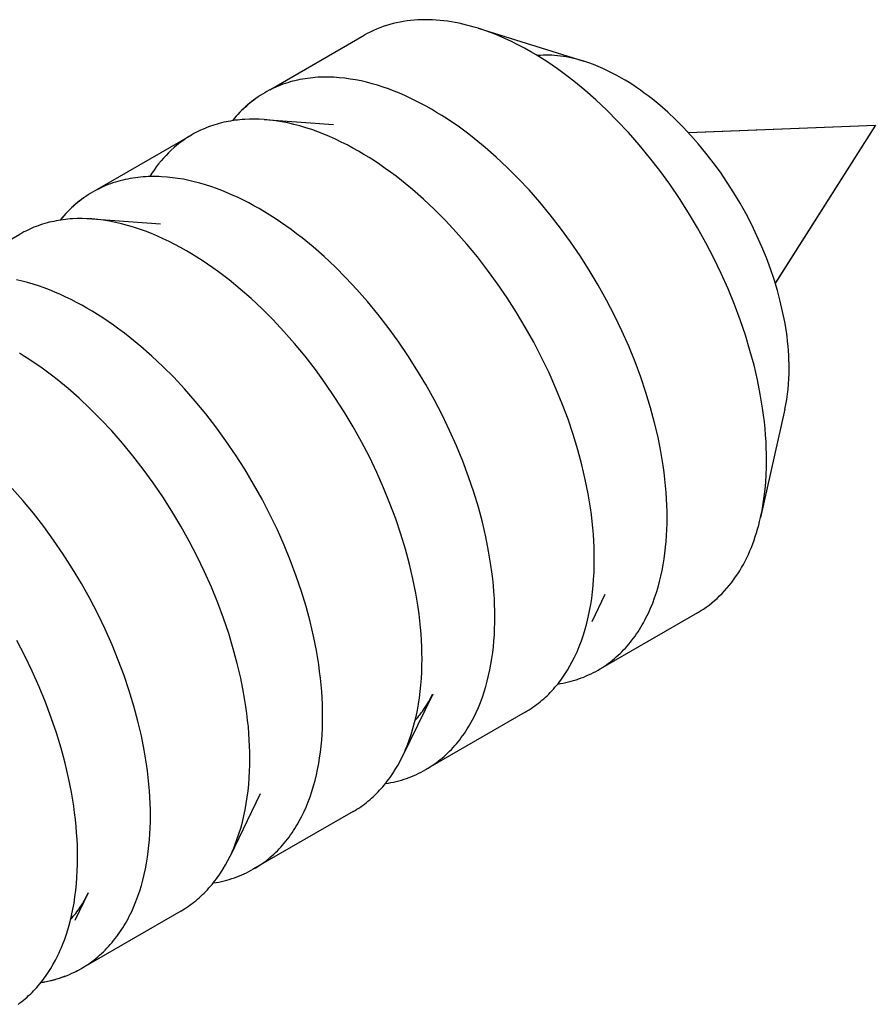
# Model space of a CAD drawing. Units: millimetres. Extents: x 1595 to 2529, y 1964 to 2383.
# Drawn here: x 2249 to 2262, y 2108 to 2123 of the extents above; entities that cross this region are included whole.
import ezdxf

# ---------------------------------------------------------------- set-up
doc = ezdxf.new("R2010")
doc.units = ezdxf.units.MM
doc.header["$LTSCALE"] = 100
doc.layers.add('GIP_Visible', color=7, linetype='Continuous')

# ---------------------------------------------------------------- blocks, each defined once
blk = doc.blocks.new('VECO-Isotherm-GP-D10-240-M8+ZB_Iso_1')
at = {"layer": 'GIP_Visible'}
for points in [[(213.045, 158.582), (212.987, 158.599), (212.929, 158.616), (212.871, 158.631), (212.813, 158.645), (212.755, 158.657), (212.697, 158.669), (212.639, 158.679), (212.582, 158.688), (212.524, 158.695), (212.467, 158.701), (212.41, 158.706), (212.353, 158.709), (212.297, 158.711), (212.24, 158.712), (212.185, 158.711), (212.129, 158.709), (212.074, 158.705), (212.019, 158.7), (211.965, 158.694), (211.911, 158.686), (211.858, 158.676), (211.805, 158.665), (211.753, 158.653), (211.701, 158.639), (211.65, 158.623), (211.6, 158.606), (211.55, 158.588), (211.501, 158.568), (211.453, 158.547), (211.406, 158.524), (211.359, 158.5), (211.313, 158.475)], [(213.045, 158.582), (212.987, 158.599), (212.929, 158.616), (212.871, 158.631), (212.813, 158.645), (212.755, 158.657), (212.697, 158.669), (212.639, 158.679), (212.582, 158.688), (212.524, 158.695), (212.467, 158.701), (212.41, 158.706), (212.353, 158.709), (212.297, 158.711), (212.24, 158.712), (212.185, 158.711), (212.129, 158.709), (212.074, 158.705), (212.019, 158.7), (211.965, 158.694), (211.911, 158.686), (211.858, 158.676), (211.805, 158.665), (211.753, 158.653), (211.701, 158.639), (211.65, 158.623), (211.6, 158.606), (211.55, 158.588), (211.501, 158.568), (211.453, 158.547), (211.406, 158.524), (211.359, 158.5), (211.313, 158.475)], [(209.878, 157.646), (211.313, 158.475)], [(209.878, 157.646), (211.313, 158.475)], [(213.848, 158.223), (213.75, 158.278), (213.652, 158.331), (213.552, 158.38), (213.452, 158.427), (213.351, 158.47), (213.249, 158.511), (213.147, 158.548), (213.045, 158.582)], [(213.045, 158.582), (214.656, 158.079)], [(213.045, 158.582), (214.656, 158.079)], [(213.848, 158.223), (213.75, 158.278), (213.652, 158.331), (213.552, 158.38), (213.452, 158.427), (213.351, 158.47), (213.249, 158.511), (213.147, 158.548), (213.045, 158.582)], [(217.433, 152.014), (217.432, 152.106), (217.429, 152.201), (217.425, 152.297), (217.419, 152.394), (217.41, 152.494), (217.4, 152.595), (217.388, 152.698), (217.373, 152.802), (217.338, 153.015), (217.295, 153.233), (217.242, 153.456), (217.181, 153.683), (217.111, 153.914), (217.033, 154.147), (216.945, 154.381), (216.849, 154.617), (216.744, 154.852), (216.631, 155.086), (216.511, 155.318), (216.383, 155.547), (216.248, 155.773), (216.108, 155.993), (215.961, 156.208), (215.81, 156.416), (215.654, 156.617), (215.495, 156.81), (215.332, 156.995), (215.168, 157.171), (215.001, 157.337), (214.834, 157.494), (214.667, 157.641), (214.5, 157.778), (214.417, 157.842), (214.334, 157.904), (214.252, 157.964), (214.17, 158.021), (214.089, 158.075), (214.008, 158.127), (213.928, 158.176), (213.848, 158.223)], [(217.433, 152.014), (217.432, 152.106), (217.429, 152.201), (217.425, 152.297), (217.419, 152.394), (217.41, 152.494), (217.4, 152.595), (217.388, 152.698), (217.373, 152.802), (217.338, 153.015), (217.295, 153.233), (217.242, 153.456), (217.181, 153.683), (217.111, 153.914), (217.033, 154.147), (216.945, 154.381), (216.849, 154.617), (216.744, 154.852), (216.631, 155.086), (216.511, 155.318), (216.383, 155.547), (216.248, 155.773), (216.108, 155.993), (215.961, 156.208), (215.81, 156.416), (215.654, 156.617), (215.495, 156.81), (215.332, 156.995), (215.168, 157.171), (215.001, 157.337), (214.834, 157.494), (214.667, 157.641), (214.5, 157.778), (214.417, 157.842), (214.334, 157.904), (214.252, 157.964), (214.17, 158.021), (214.089, 158.075), (214.008, 158.127), (213.928, 158.176), (213.848, 158.223)], [(214.656, 158.079), (214.611, 158.093), (214.566, 158.105), (214.521, 158.117), (214.476, 158.127), (214.431, 158.137), (214.387, 158.145), (214.342, 158.152), (214.298, 158.158), (214.253, 158.163), (214.209, 158.167), (214.165, 158.17), (214.121, 158.172), (214.078, 158.172), (214.035, 158.171), (213.992, 158.169), (213.949, 158.166)], [(215.227, 157.824), (215.157, 157.863), (215.087, 157.901), (215.016, 157.936), (214.945, 157.969), (214.873, 158), (214.801, 158.029), (214.728, 158.055), (214.656, 158.079)], [(215.227, 157.824), (215.157, 157.863), (215.087, 157.901), (215.016, 157.936), (214.945, 157.969), (214.873, 158), (214.801, 158.029), (214.728, 158.055), (214.656, 158.079)], [(212.336, 157.35), (212.256, 157.395), (212.176, 157.439), (212.095, 157.48), (212.014, 157.52), (211.932, 157.557), (211.849, 157.593), (211.767, 157.627), (211.684, 157.658), (211.6, 157.687), (211.517, 157.714), (211.433, 157.738), (211.349, 157.76), (211.266, 157.78), (211.182, 157.796), (211.099, 157.81), (211.016, 157.822), (210.934, 157.83), (210.852, 157.836), (210.811, 157.838), (210.77, 157.839), (210.73, 157.839), (210.689, 157.839), (210.649, 157.837), (210.609, 157.836), (210.569, 157.833), (210.53, 157.829), (210.491, 157.825), (210.451, 157.82), (210.413, 157.815), (210.374, 157.808), (210.336, 157.801), (210.298, 157.793), (210.26, 157.784), (210.223, 157.775), (210.186, 157.765), (210.149, 157.754), (210.112, 157.742), (210.076, 157.729), (210.04, 157.716), (210.005, 157.702), (209.97, 157.687), (209.935, 157.671), (209.901, 157.655), (209.867, 157.638), (209.834, 157.62), (209.801, 157.602)], [(212.336, 157.35), (212.256, 157.395), (212.176, 157.439), (212.095, 157.48), (212.014, 157.52), (211.932, 157.557), (211.849, 157.593), (211.767, 157.627), (211.684, 157.658), (211.6, 157.687), (211.517, 157.714), (211.433, 157.738), (211.349, 157.76), (211.266, 157.78), (211.182, 157.796), (211.099, 157.81), (211.016, 157.822), (210.934, 157.83), (210.852, 157.836), (210.811, 157.838), (210.77, 157.839), (210.73, 157.839), (210.689, 157.839), (210.649, 157.837), (210.609, 157.836), (210.569, 157.833), (210.53, 157.829), (210.491, 157.825), (210.451, 157.82), (210.413, 157.815), (210.374, 157.808), (210.336, 157.801), (210.298, 157.793), (210.26, 157.784), (210.223, 157.775), (210.186, 157.765), (210.149, 157.754), (210.112, 157.742), (210.076, 157.729), (210.04, 157.716), (210.005, 157.702), (209.97, 157.687), (209.935, 157.671), (209.901, 157.655), (209.867, 157.638), (209.834, 157.62), (209.801, 157.602)], [(217.777, 153.408), (217.776, 153.473), (217.774, 153.54), (217.771, 153.609), (217.767, 153.678), (217.761, 153.749), (217.753, 153.821), (217.745, 153.894), (217.734, 153.968), (217.709, 154.119), (217.678, 154.275), (217.641, 154.433), (217.598, 154.595), (217.548, 154.759), (217.492, 154.925), (217.43, 155.091), (217.361, 155.259), (217.287, 155.426), (217.207, 155.593), (217.121, 155.758), (217.03, 155.921), (216.934, 156.081), (216.834, 156.238), (216.73, 156.391), (216.622, 156.539), (216.511, 156.682), (216.398, 156.819), (216.283, 156.951), (216.165, 157.076), (216.047, 157.194), (215.929, 157.306), (215.81, 157.41), (215.691, 157.507), (215.632, 157.553), (215.573, 157.597), (215.514, 157.64), (215.456, 157.68), (215.398, 157.719), (215.341, 157.756), (215.283, 157.791), (215.227, 157.824)], [(217.777, 153.408), (217.776, 153.473), (217.774, 153.54), (217.771, 153.609), (217.767, 153.678), (217.761, 153.749), (217.753, 153.821), (217.745, 153.894), (217.734, 153.968), (217.709, 154.119), (217.678, 154.275), (217.641, 154.433), (217.598, 154.595), (217.548, 154.759), (217.492, 154.925), (217.43, 155.091), (217.361, 155.259), (217.287, 155.426), (217.207, 155.593), (217.121, 155.758), (217.03, 155.921), (216.934, 156.081), (216.834, 156.238), (216.73, 156.391), (216.622, 156.539), (216.511, 156.682), (216.398, 156.819), (216.283, 156.951), (216.165, 157.076), (216.047, 157.194), (215.929, 157.306), (215.81, 157.41), (215.691, 157.507), (215.632, 157.553), (215.573, 157.597), (215.514, 157.64), (215.456, 157.68), (215.398, 157.719), (215.341, 157.756), (215.283, 157.791), (215.227, 157.824)], [(209.801, 157.602), (209.766, 157.581), (209.732, 157.559), (209.698, 157.537), (209.665, 157.514), (209.632, 157.49), (209.6, 157.465), (209.568, 157.44), (209.537, 157.413), (209.506, 157.386), (209.476, 157.358), (209.447, 157.33), (209.418, 157.3), (209.39, 157.27), (209.362, 157.239), (209.335, 157.208), (209.308, 157.176)], [(209.801, 157.602), (209.767, 157.581), (209.733, 157.56), (209.699, 157.538), (209.666, 157.515), (209.634, 157.492), (209.602, 157.467), (209.571, 157.442), (209.54, 157.416), (209.51, 157.389), (209.48, 157.362), (209.451, 157.334), (209.422, 157.305), (209.394, 157.275), (209.367, 157.245), (209.34, 157.214), (209.314, 157.182)], [(215.921, 151.141), (215.92, 151.233), (215.917, 151.328), (215.913, 151.424), (215.906, 151.521), (215.898, 151.621), (215.888, 151.722), (215.875, 151.825), (215.861, 151.929), (215.826, 152.142), (215.783, 152.36), (215.73, 152.583), (215.669, 152.81), (215.599, 153.041), (215.52, 153.274), (215.433, 153.508), (215.337, 153.744), (215.232, 153.979), (215.119, 154.213), (214.999, 154.445), (214.871, 154.674), (214.736, 154.9), (214.596, 155.12), (214.449, 155.335), (214.298, 155.543), (214.142, 155.744), (213.982, 155.937), (213.82, 156.122), (213.655, 156.298), (213.489, 156.464), (213.322, 156.621), (213.155, 156.768), (212.988, 156.905), (212.905, 156.969), (212.822, 157.031), (212.74, 157.091), (212.658, 157.148), (212.577, 157.202), (212.496, 157.254), (212.415, 157.303), (212.336, 157.35)], [(215.921, 151.141), (215.92, 151.233), (215.917, 151.328), (215.913, 151.424), (215.906, 151.521), (215.898, 151.621), (215.888, 151.722), (215.875, 151.825), (215.861, 151.929), (215.826, 152.142), (215.783, 152.36), (215.73, 152.583), (215.669, 152.81), (215.599, 153.041), (215.52, 153.274), (215.433, 153.508), (215.337, 153.744), (215.232, 153.979), (215.119, 154.213), (214.999, 154.445), (214.871, 154.674), (214.736, 154.9), (214.596, 155.12), (214.449, 155.335), (214.298, 155.543), (214.142, 155.744), (213.982, 155.937), (213.82, 156.122), (213.655, 156.298), (213.489, 156.464), (213.322, 156.621), (213.155, 156.768), (212.988, 156.905), (212.905, 156.969), (212.822, 157.031), (212.74, 157.091), (212.658, 157.148), (212.577, 157.202), (212.496, 157.254), (212.415, 157.303), (212.336, 157.35)], [(209.79, 157.193), (209.715, 157.198), (209.641, 157.199), (209.568, 157.199), (209.495, 157.196), (209.459, 157.193), (209.423, 157.19), (209.387, 157.186), (209.351, 157.182), (209.316, 157.177), (209.281, 157.171), (209.246, 157.165), (209.211, 157.158), (209.177, 157.151), (209.142, 157.142), (209.108, 157.134), (209.075, 157.124), (209.041, 157.114), (209.008, 157.103), (208.975, 157.092), (208.943, 157.08), (208.91, 157.067), (208.878, 157.054), (208.847, 157.04), (208.815, 157.026), (208.784, 157.011), (208.753, 156.995), (208.723, 156.979), (208.693, 156.962)], [(209.79, 157.193), (209.715, 157.198), (209.641, 157.199), (209.568, 157.199), (209.495, 157.196), (209.459, 157.193), (209.423, 157.19), (209.387, 157.186), (209.351, 157.182), (209.316, 157.177), (209.281, 157.171), (209.246, 157.165), (209.211, 157.158), (209.177, 157.151), (209.142, 157.142), (209.108, 157.134), (209.075, 157.124), (209.041, 157.114), (209.008, 157.103), (208.975, 157.092), (208.943, 157.08), (208.91, 157.067), (208.878, 157.054), (208.847, 157.04), (208.815, 157.026), (208.784, 157.011), (208.753, 156.995), (208.723, 156.979), (208.693, 156.962)], [(211.228, 156.711), (211.141, 156.76), (211.054, 156.807), (210.965, 156.851), (210.876, 156.894), (210.787, 156.934), (210.697, 156.972), (210.606, 157.007), (210.516, 157.04), (210.425, 157.069), (210.334, 157.096), (210.242, 157.12), (210.151, 157.141), (210.06, 157.159), (209.97, 157.174), (209.924, 157.18), (209.879, 157.185), (209.834, 157.19), (209.79, 157.193)], [(209.79, 157.193), (210.848, 157.118)], [(211.228, 156.711), (211.141, 156.76), (211.054, 156.807), (210.965, 156.851), (210.876, 156.894), (210.787, 156.934), (210.697, 156.972), (210.606, 157.007), (210.516, 157.04), (210.425, 157.069), (210.334, 157.096), (210.242, 157.12), (210.151, 157.141), (210.06, 157.159), (209.97, 157.174), (209.924, 157.18), (209.879, 157.185), (209.834, 157.19), (209.79, 157.193)], [(216.243, 156.994), (219.088, 157.109)], [(216.249, 156.994), (219.088, 157.109)], [(219.088, 157.109), (217.566, 154.703)], [(219.088, 157.109), (217.569, 154.709)], [(207.258, 156.133), (208.693, 156.962)], [(208.693, 156.962), (208.645, 156.933), (208.598, 156.903), (208.552, 156.871), (208.507, 156.838), (208.464, 156.803), (208.421, 156.767), (208.379, 156.729), (208.338, 156.689), (208.299, 156.649), (208.26, 156.607), (208.223, 156.563), (208.186, 156.518), (208.151, 156.472), (208.117, 156.425), (208.085, 156.376), (208.053, 156.327)], [(214.813, 150.501), (214.812, 150.594), (214.809, 150.688), (214.805, 150.784), (214.799, 150.882), (214.79, 150.981), (214.78, 151.082), (214.768, 151.185), (214.753, 151.289), (214.718, 151.502), (214.675, 151.72), (214.622, 151.943), (214.561, 152.17), (214.491, 152.401), (214.413, 152.634), (214.325, 152.869), (214.229, 153.104), (214.124, 153.339), (214.011, 153.573), (213.891, 153.806), (213.763, 154.035), (213.628, 154.26), (213.488, 154.48), (213.341, 154.695), (213.19, 154.903), (213.034, 155.104), (212.875, 155.298), (212.712, 155.482), (212.548, 155.658), (212.381, 155.825), (212.214, 155.981), (212.047, 156.128), (211.88, 156.265), (211.797, 156.33), (211.714, 156.392), (211.632, 156.451), (211.55, 156.508), (211.469, 156.563), (211.388, 156.614), (211.308, 156.664), (211.228, 156.711)], [(214.813, 150.501), (214.812, 150.594), (214.809, 150.688), (214.805, 150.784), (214.799, 150.882), (214.79, 150.981), (214.78, 151.082), (214.768, 151.185), (214.753, 151.289), (214.718, 151.502), (214.675, 151.72), (214.622, 151.943), (214.561, 152.17), (214.491, 152.401), (214.413, 152.634), (214.325, 152.869), (214.229, 153.104), (214.124, 153.339), (214.011, 153.573), (213.891, 153.806), (213.763, 154.035), (213.628, 154.26), (213.488, 154.48), (213.341, 154.695), (213.19, 154.903), (213.034, 155.104), (212.875, 155.298), (212.712, 155.482), (212.548, 155.658), (212.381, 155.825), (212.214, 155.981), (212.047, 156.128), (211.88, 156.265), (211.797, 156.33), (211.714, 156.392), (211.632, 156.451), (211.55, 156.508), (211.469, 156.563), (211.388, 156.614), (211.308, 156.664), (211.228, 156.711)], [(209.716, 155.838), (209.636, 155.883), (209.556, 155.926), (209.475, 155.967), (209.394, 156.007), (209.312, 156.045), (209.229, 156.08), (209.147, 156.114), (209.064, 156.145), (208.98, 156.174), (208.897, 156.201), (208.813, 156.226), (208.729, 156.248), (208.646, 156.267), (208.562, 156.284), (208.479, 156.298), (208.396, 156.309), (208.314, 156.318), (208.232, 156.323), (208.191, 156.325), (208.15, 156.326), (208.11, 156.326), (208.069, 156.326), (208.029, 156.325), (207.989, 156.323), (207.949, 156.32), (207.91, 156.317), (207.871, 156.313), (207.832, 156.308), (207.793, 156.302), (207.754, 156.296), (207.716, 156.288), (207.678, 156.28), (207.64, 156.272), (207.603, 156.262), (207.566, 156.252), (207.529, 156.241), (207.492, 156.229), (207.456, 156.217), (207.421, 156.203), (207.385, 156.189), (207.35, 156.174), (207.315, 156.159), (207.281, 156.142), (207.247, 156.125), (207.214, 156.107), (207.181, 156.089)], [(209.716, 155.838), (209.636, 155.883), (209.556, 155.926), (209.475, 155.967), (209.394, 156.007), (209.312, 156.045), (209.229, 156.08), (209.147, 156.114), (209.064, 156.145), (208.98, 156.174), (208.897, 156.201), (208.813, 156.226), (208.729, 156.248), (208.646, 156.267), (208.562, 156.284), (208.479, 156.298), (208.396, 156.309), (208.314, 156.318), (208.232, 156.323), (208.191, 156.325), (208.15, 156.326), (208.11, 156.326), (208.069, 156.326), (208.029, 156.325), (207.989, 156.323), (207.949, 156.32), (207.91, 156.317), (207.871, 156.313), (207.832, 156.308), (207.793, 156.302), (207.754, 156.296), (207.716, 156.288), (207.678, 156.28), (207.64, 156.272), (207.603, 156.262), (207.566, 156.252), (207.529, 156.241), (207.492, 156.229), (207.456, 156.217), (207.421, 156.203), (207.385, 156.189), (207.35, 156.174), (207.315, 156.159), (207.281, 156.142), (207.247, 156.125), (207.214, 156.107), (207.181, 156.089)], [(207.181, 156.089), (207.146, 156.068), (207.112, 156.047), (207.078, 156.024), (207.045, 156.001), (207.012, 155.977), (206.98, 155.953), (206.948, 155.927), (206.917, 155.901), (206.886, 155.874), (206.856, 155.846), (206.827, 155.817), (206.798, 155.788), (206.77, 155.758), (206.742, 155.727), (206.715, 155.695), (206.688, 155.663)], [(207.181, 156.089), (207.147, 156.069), (207.113, 156.047), (207.079, 156.025), (207.047, 156.003), (207.014, 155.979), (206.982, 155.955), (206.951, 155.93), (206.92, 155.904), (206.89, 155.877), (206.86, 155.85), (206.831, 155.822), (206.803, 155.793), (206.775, 155.763), (206.747, 155.733), (206.72, 155.702), (206.694, 155.67)], [(213.301, 149.628), (213.3, 149.721), (213.297, 149.815), (213.293, 149.911), (213.286, 150.009), (213.278, 150.108), (213.268, 150.209), (213.255, 150.312), (213.241, 150.416), (213.206, 150.629), (213.163, 150.847), (213.11, 151.07), (213.049, 151.297), (212.979, 151.528), (212.9, 151.761), (212.813, 151.996), (212.717, 152.231), (212.612, 152.466), (212.499, 152.7), (212.379, 152.933), (212.251, 153.162), (212.116, 153.387), (211.976, 153.607), (211.829, 153.822), (211.678, 154.03), (211.522, 154.231), (211.363, 154.425), (211.2, 154.609), (211.036, 154.785), (210.869, 154.952), (210.702, 155.108), (210.535, 155.255), (210.368, 155.392), (210.285, 155.457), (210.202, 155.519), (210.12, 155.578), (210.038, 155.635), (209.957, 155.69), (209.876, 155.741), (209.795, 155.791), (209.716, 155.838)], [(213.301, 149.628), (213.3, 149.721), (213.297, 149.815), (213.293, 149.911), (213.286, 150.009), (213.278, 150.108), (213.268, 150.209), (213.255, 150.312), (213.241, 150.416), (213.206, 150.629), (213.163, 150.847), (213.11, 151.07), (213.049, 151.297), (212.979, 151.528), (212.9, 151.761), (212.813, 151.996), (212.717, 152.231), (212.612, 152.466), (212.499, 152.7), (212.379, 152.933), (212.251, 153.162), (212.116, 153.387), (211.976, 153.607), (211.829, 153.822), (211.678, 154.03), (211.522, 154.231), (211.363, 154.425), (211.2, 154.609), (211.036, 154.785), (210.869, 154.952), (210.702, 155.108), (210.535, 155.255), (210.368, 155.392), (210.285, 155.457), (210.202, 155.519), (210.12, 155.578), (210.038, 155.635), (209.957, 155.69), (209.876, 155.741), (209.795, 155.791), (209.716, 155.838)], [(207.17, 155.681), (207.096, 155.685), (207.022, 155.687), (206.948, 155.686), (206.875, 155.683), (206.839, 155.681), (206.803, 155.677), (206.767, 155.674), (206.732, 155.669), (206.696, 155.664), (206.661, 155.659), (206.626, 155.652), (206.591, 155.645), (206.557, 155.638), (206.523, 155.63), (206.489, 155.621), (206.455, 155.612), (206.422, 155.602), (206.388, 155.591), (206.355, 155.579), (206.323, 155.568), (206.29, 155.555), (206.258, 155.542), (206.227, 155.528), (206.195, 155.513), (206.164, 155.498), (206.134, 155.483), (206.103, 155.466), (206.073, 155.449)], [(207.17, 155.681), (207.096, 155.685), (207.022, 155.687), (206.948, 155.686), (206.875, 155.683), (206.839, 155.681), (206.803, 155.677), (206.767, 155.674), (206.732, 155.669), (206.696, 155.664), (206.661, 155.659), (206.626, 155.652), (206.591, 155.645), (206.557, 155.638), (206.523, 155.63), (206.489, 155.621), (206.455, 155.612), (206.422, 155.602), (206.388, 155.591), (206.355, 155.579), (206.323, 155.568), (206.29, 155.555), (206.258, 155.542), (206.227, 155.528), (206.195, 155.513), (206.164, 155.498), (206.134, 155.483), (206.103, 155.466), (206.073, 155.449)], [(208.608, 155.198), (208.521, 155.247), (208.434, 155.294), (208.346, 155.339), (208.257, 155.381), (208.167, 155.421), (208.077, 155.459), (207.987, 155.494), (207.896, 155.527), (207.805, 155.557), (207.714, 155.584), (207.623, 155.608), (207.532, 155.629), (207.441, 155.647), (207.35, 155.661), (207.305, 155.667), (207.26, 155.673), (207.215, 155.677), (207.17, 155.681)], [(207.17, 155.681), (208.217, 155.606)], [(208.608, 155.198), (208.521, 155.247), (208.434, 155.294), (208.346, 155.339), (208.257, 155.381), (208.167, 155.421), (208.077, 155.459), (207.987, 155.494), (207.896, 155.527), (207.805, 155.557), (207.714, 155.584), (207.623, 155.608), (207.532, 155.629), (207.441, 155.647), (207.35, 155.661), (207.305, 155.667), (207.26, 155.673), (207.215, 155.677), (207.17, 155.681)], [(204.638, 154.621), (206.073, 155.449)], [(212.193, 148.989), (212.192, 149.081), (212.19, 149.175), (212.185, 149.271), (212.179, 149.369), (212.17, 149.469), (212.16, 149.57), (212.148, 149.672), (212.133, 149.777), (212.098, 149.989), (212.055, 150.208), (212.003, 150.431), (211.942, 150.658), (211.872, 150.888), (211.793, 151.121), (211.705, 151.356), (211.609, 151.591), (211.504, 151.827), (211.391, 152.061), (211.271, 152.293), (211.143, 152.522), (211.009, 152.747), (210.868, 152.968), (210.721, 153.183), (210.57, 153.391), (210.414, 153.592), (210.255, 153.785), (210.092, 153.97), (209.928, 154.146), (209.762, 154.312), (209.595, 154.469), (209.427, 154.616), (209.261, 154.753), (209.177, 154.817), (209.095, 154.879), (209.012, 154.939), (208.93, 154.996), (208.849, 155.05), (208.768, 155.102), (208.688, 155.151), (208.608, 155.198)], [(212.193, 148.989), (212.192, 149.081), (212.19, 149.175), (212.185, 149.271), (212.179, 149.369), (212.17, 149.469), (212.16, 149.57), (212.148, 149.672), (212.133, 149.777), (212.098, 149.989), (212.055, 150.208), (212.003, 150.431), (211.942, 150.658), (211.872, 150.888), (211.793, 151.121), (211.705, 151.356), (211.609, 151.591), (211.504, 151.827), (211.391, 152.061), (211.271, 152.293), (211.143, 152.522), (211.009, 152.747), (210.868, 152.968), (210.721, 153.183), (210.57, 153.391), (210.414, 153.592), (210.255, 153.785), (210.092, 153.97), (209.928, 154.146), (209.762, 154.312), (209.595, 154.469), (209.427, 154.616), (209.261, 154.753), (209.177, 154.817), (209.095, 154.879), (209.012, 154.939), (208.93, 154.996), (208.849, 155.05), (208.768, 155.102), (208.688, 155.151), (208.608, 155.198)], [(207.096, 154.325), (207.016, 154.37), (206.936, 154.413), (206.855, 154.455), (206.774, 154.494), (206.692, 154.532), (206.609, 154.568), (206.527, 154.601), (206.444, 154.633), (206.36, 154.662), (206.277, 154.689), (206.193, 154.713), (206.109, 154.735), (206.026, 154.754)], [(207.096, 154.325), (207.016, 154.37), (206.936, 154.413), (206.855, 154.455), (206.774, 154.494), (206.692, 154.532), (206.609, 154.568), (206.527, 154.601), (206.444, 154.633), (206.36, 154.662), (206.277, 154.689), (206.193, 154.713), (206.109, 154.735), (206.026, 154.754)], [(210.681, 148.116), (210.68, 148.208), (210.677, 148.302), (210.673, 148.398), (210.666, 148.496), (210.658, 148.595), (210.648, 148.697), (210.635, 148.799), (210.621, 148.904), (210.586, 149.116), (210.543, 149.335), (210.49, 149.558), (210.429, 149.785), (210.359, 150.015), (210.28, 150.248), (210.193, 150.483), (210.097, 150.718), (209.992, 150.954), (209.879, 151.188), (209.759, 151.42), (209.631, 151.649), (209.496, 151.874), (209.356, 152.095), (209.209, 152.309), (209.058, 152.518), (208.902, 152.719), (208.743, 152.912), (208.58, 153.097), (208.416, 153.273), (208.249, 153.439), (208.082, 153.596), (207.915, 153.743), (207.748, 153.879), (207.665, 153.944), (207.582, 154.006), (207.5, 154.065), (207.418, 154.122), (207.337, 154.177), (207.256, 154.229), (207.175, 154.278), (207.096, 154.325)], [(210.681, 148.116), (210.68, 148.208), (210.677, 148.302), (210.673, 148.398), (210.666, 148.496), (210.658, 148.595), (210.648, 148.697), (210.635, 148.799), (210.621, 148.904), (210.586, 149.116), (210.543, 149.335), (210.49, 149.558), (210.429, 149.785), (210.359, 150.015), (210.28, 150.248), (210.193, 150.483), (210.097, 150.718), (209.992, 150.954), (209.879, 151.188), (209.759, 151.42), (209.631, 151.649), (209.496, 151.874), (209.356, 152.095), (209.209, 152.309), (209.058, 152.518), (208.902, 152.719), (208.743, 152.912), (208.58, 153.097), (208.416, 153.273), (208.249, 153.439), (208.082, 153.596), (207.915, 153.743), (207.748, 153.879), (207.665, 153.944), (207.582, 154.006), (207.5, 154.065), (207.418, 154.122), (207.337, 154.177), (207.256, 154.229), (207.175, 154.278), (207.096, 154.325)], [(209.573, 147.476), (209.572, 147.569), (209.57, 147.663), (209.565, 147.759), (209.559, 147.857), (209.551, 147.956), (209.54, 148.057), (209.528, 148.16), (209.514, 148.264), (209.479, 148.477), (209.435, 148.695), (209.383, 148.918), (209.322, 149.145), (209.252, 149.376), (209.173, 149.609), (209.085, 149.843), (208.989, 150.079), (208.884, 150.314), (208.772, 150.548), (208.651, 150.78), (208.523, 151.01), (208.389, 151.235), (208.248, 151.455), (208.102, 151.67), (207.95, 151.878), (207.794, 152.079), (207.635, 152.273), (207.473, 152.457), (207.308, 152.633), (207.142, 152.8), (206.975, 152.956), (206.808, 153.103), (206.641, 153.24), (206.558, 153.305), (206.475, 153.367), (206.392, 153.426), (206.31, 153.483), (206.229, 153.537), (206.148, 153.589), (206.068, 153.639)], [(209.573, 147.476), (209.572, 147.569), (209.57, 147.663), (209.565, 147.759), (209.559, 147.857), (209.551, 147.956), (209.54, 148.057), (209.528, 148.16), (209.514, 148.264), (209.479, 148.477), (209.435, 148.695), (209.383, 148.918), (209.322, 149.145), (209.252, 149.376), (209.173, 149.609), (209.085, 149.843), (208.989, 150.079), (208.884, 150.314), (208.772, 150.548), (208.651, 150.78), (208.523, 151.01), (208.389, 151.235), (208.248, 151.455), (208.102, 151.67), (207.95, 151.878), (207.794, 152.079), (207.635, 152.273), (207.473, 152.457), (207.308, 152.633), (207.142, 152.8), (206.975, 152.956), (206.808, 153.103), (206.641, 153.24), (206.558, 153.305), (206.475, 153.367), (206.392, 153.426), (206.31, 153.483), (206.229, 153.537), (206.148, 153.589), (206.068, 153.639)], [(217.712, 152.786), (217.728, 152.861), (217.741, 152.937), (217.752, 153.014), (217.761, 153.091), (217.768, 153.17), (217.773, 153.249), (217.776, 153.328), (217.777, 153.408)], [(217.712, 152.786), (217.728, 152.861), (217.741, 152.937), (217.752, 153.014), (217.761, 153.091), (217.768, 153.17), (217.773, 153.249), (217.776, 153.328), (217.777, 153.408)], [(208.061, 146.603), (208.06, 146.696), (208.058, 146.79), (208.053, 146.886), (208.047, 146.983), (208.038, 147.083), (208.028, 147.184), (208.016, 147.287), (208.001, 147.391), (207.966, 147.604), (207.923, 147.822), (207.871, 148.045), (207.809, 148.272), (207.74, 148.503), (207.661, 148.736), (207.573, 148.97), (207.477, 149.206), (207.372, 149.441), (207.259, 149.675), (207.139, 149.907), (207.011, 150.137), (206.877, 150.362), (206.736, 150.582), (206.589, 150.797), (206.438, 151.005), (206.282, 151.206), (206.123, 151.399), (205.96, 151.584)], [(208.061, 146.603), (208.06, 146.696), (208.058, 146.79), (208.053, 146.886), (208.047, 146.983), (208.038, 147.083), (208.028, 147.184), (208.016, 147.287), (208.001, 147.391), (207.966, 147.604), (207.923, 147.822), (207.871, 148.045), (207.809, 148.272), (207.74, 148.503), (207.661, 148.736), (207.573, 148.97), (207.477, 149.206), (207.372, 149.441), (207.259, 149.675), (207.139, 149.907), (207.011, 150.137), (206.877, 150.362), (206.736, 150.582), (206.589, 150.797), (206.438, 151.005), (206.282, 151.206), (206.123, 151.399), (205.96, 151.584)], [(217.712, 152.786), (217.342, 151.139)], [(217.712, 152.786), (217.342, 151.139)], [(206.954, 145.964), (206.953, 146.056), (206.95, 146.15), (206.945, 146.246), (206.939, 146.344), (206.931, 146.443), (206.92, 146.545), (206.908, 146.647), (206.894, 146.751), (206.859, 146.964), (206.815, 147.183), (206.763, 147.406), (206.702, 147.633), (206.632, 147.863), (206.553, 148.096), (206.465, 148.331), (206.369, 148.566), (206.265, 148.802), (206.152, 149.036), (206.031, 149.268)], [(206.954, 145.964), (206.953, 146.056), (206.95, 146.15), (206.945, 146.246), (206.939, 146.344), (206.931, 146.443), (206.92, 146.545), (206.908, 146.647), (206.894, 146.751), (206.859, 146.964), (206.815, 147.183), (206.763, 147.406), (206.702, 147.633), (206.632, 147.863), (206.553, 148.096), (206.465, 148.331), (206.369, 148.566), (206.265, 148.802), (206.152, 149.036), (206.031, 149.268)], [(217.342, 151.139), (217.364, 151.245), (217.383, 151.352), (217.398, 151.46), (217.411, 151.569), (217.421, 151.68), (217.428, 151.79), (217.432, 151.902), (217.433, 152.014)], [(217.342, 151.139), (217.364, 151.245), (217.383, 151.352), (217.398, 151.46), (217.411, 151.569), (217.421, 151.68), (217.428, 151.79), (217.432, 151.902), (217.433, 152.014)], [(214.871, 148.82), (214.903, 148.839), (214.936, 148.859), (214.967, 148.88), (214.999, 148.902), (215.029, 148.924), (215.06, 148.947), (215.09, 148.97), (215.119, 148.995), (215.148, 149.02), (215.176, 149.045), (215.204, 149.072), (215.232, 149.099), (215.259, 149.126), (215.285, 149.155), (215.311, 149.184), (215.337, 149.213), (215.361, 149.243), (215.386, 149.274), (215.41, 149.305), (215.433, 149.337), (215.455, 149.37), (215.478, 149.403), (215.499, 149.437), (215.52, 149.471), (215.541, 149.506), (215.561, 149.541), (215.58, 149.577), (215.599, 149.613), (215.635, 149.687), (215.669, 149.763), (215.701, 149.84), (215.73, 149.919), (215.757, 150), (215.783, 150.082), (215.805, 150.165), (215.826, 150.25), (215.845, 150.336), (215.861, 150.422), (215.875, 150.51), (215.888, 150.598), (215.898, 150.688), (215.906, 150.777), (215.913, 150.868), (215.917, 150.958), (215.92, 151.05), (215.921, 151.141)], [(214.871, 148.82), (214.903, 148.839), (214.936, 148.859), (214.967, 148.88), (214.999, 148.902), (215.029, 148.924), (215.06, 148.947), (215.09, 148.97), (215.119, 148.995), (215.148, 149.02), (215.176, 149.045), (215.204, 149.072), (215.232, 149.099), (215.259, 149.126), (215.285, 149.155), (215.311, 149.184), (215.337, 149.213), (215.361, 149.243), (215.386, 149.274), (215.41, 149.305), (215.433, 149.337), (215.455, 149.37), (215.478, 149.403), (215.499, 149.437), (215.52, 149.471), (215.541, 149.506), (215.561, 149.541), (215.58, 149.577), (215.599, 149.613), (215.635, 149.687), (215.669, 149.763), (215.701, 149.84), (215.73, 149.919), (215.757, 150), (215.783, 150.082), (215.805, 150.165), (215.826, 150.25), (215.845, 150.336), (215.861, 150.422), (215.875, 150.51), (215.888, 150.598), (215.898, 150.688), (215.906, 150.777), (215.913, 150.868), (215.917, 150.958), (215.92, 151.05), (215.921, 151.141)], [(216.383, 149.693), (216.428, 149.72), (216.472, 149.748), (216.516, 149.778), (216.558, 149.809), (216.6, 149.842), (216.641, 149.876), (216.68, 149.911), (216.719, 149.947), (216.757, 149.985), (216.794, 150.024), (216.83, 150.064), (216.865, 150.106), (216.899, 150.148), (216.931, 150.192), (216.963, 150.237), (216.994, 150.283), (217.024, 150.33), (217.052, 150.378), (217.08, 150.427), (217.107, 150.477), (217.132, 150.527), (217.156, 150.579), (217.18, 150.632), (217.202, 150.685), (217.223, 150.74), (217.243, 150.795), (217.262, 150.851), (217.28, 150.907), (217.297, 150.964), (217.313, 151.022), (217.328, 151.08), (217.342, 151.139)], [(216.383, 149.693), (216.428, 149.72), (216.472, 149.748), (216.516, 149.778), (216.558, 149.809), (216.6, 149.842), (216.641, 149.876), (216.68, 149.911), (216.719, 149.947), (216.757, 149.985), (216.794, 150.024), (216.83, 150.064), (216.865, 150.106), (216.899, 150.148), (216.931, 150.192), (216.963, 150.237), (216.994, 150.283), (217.024, 150.33), (217.052, 150.378), (217.08, 150.427), (217.107, 150.477), (217.132, 150.527), (217.156, 150.579), (217.18, 150.632), (217.202, 150.685), (217.223, 150.74), (217.243, 150.795), (217.262, 150.851), (217.28, 150.907), (217.297, 150.964), (217.313, 151.022), (217.328, 151.08), (217.342, 151.139)], [(214.512, 149.014), (214.531, 149.055), (214.55, 149.096), (214.568, 149.138), (214.585, 149.18), (214.618, 149.266), (214.648, 149.354), (214.675, 149.443), (214.7, 149.534), (214.722, 149.626), (214.742, 149.72), (214.759, 149.815), (214.773, 149.911), (214.786, 150.008), (214.796, 150.105), (214.803, 150.204), (214.809, 150.302), (214.812, 150.402), (214.813, 150.501)], [(214.512, 149.014), (214.531, 149.055), (214.55, 149.096), (214.568, 149.138), (214.585, 149.18), (214.618, 149.266), (214.648, 149.354), (214.675, 149.443), (214.7, 149.534), (214.722, 149.626), (214.742, 149.72), (214.759, 149.815), (214.773, 149.911), (214.786, 150.008), (214.796, 150.105), (214.803, 150.204), (214.809, 150.302), (214.812, 150.402), (214.813, 150.501)], [(214.975, 149.969), (214.774, 149.553)], [(212.251, 147.307), (212.284, 147.327), (212.316, 147.347), (212.347, 147.368), (212.379, 147.389), (212.41, 147.411), (212.44, 147.434), (212.47, 147.458), (212.499, 147.482), (212.528, 147.507), (212.557, 147.533), (212.584, 147.559), (212.612, 147.586), (212.639, 147.614), (212.665, 147.642), (212.691, 147.671), (212.717, 147.7), (212.741, 147.731), (212.766, 147.761), (212.79, 147.793), (212.813, 147.825), (212.836, 147.857), (212.858, 147.89), (212.879, 147.924), (212.9, 147.958), (212.921, 147.993), (212.941, 148.028), (212.96, 148.064), (212.979, 148.1), (213.015, 148.174), (213.049, 148.25), (213.081, 148.327), (213.11, 148.406), (213.138, 148.487), (213.163, 148.569), (213.185, 148.653), (213.206, 148.737), (213.225, 148.823), (213.241, 148.91), (213.255, 148.997), (213.268, 149.086), (213.278, 149.175), (213.286, 149.265), (213.293, 149.355), (213.297, 149.446), (213.3, 149.537), (213.301, 149.628)], [(212.251, 147.307), (212.284, 147.327), (212.316, 147.347), (212.347, 147.368), (212.379, 147.389), (212.41, 147.411), (212.44, 147.434), (212.47, 147.458), (212.499, 147.482), (212.528, 147.507), (212.557, 147.533), (212.584, 147.559), (212.612, 147.586), (212.639, 147.614), (212.665, 147.642), (212.691, 147.671), (212.717, 147.7), (212.741, 147.731), (212.766, 147.761), (212.79, 147.793), (212.813, 147.825), (212.836, 147.857), (212.858, 147.89), (212.879, 147.924), (212.9, 147.958), (212.921, 147.993), (212.941, 148.028), (212.96, 148.064), (212.979, 148.1), (213.015, 148.174), (213.049, 148.25), (213.081, 148.327), (213.11, 148.406), (213.138, 148.487), (213.163, 148.569), (213.185, 148.653), (213.206, 148.737), (213.225, 148.823), (213.241, 148.91), (213.255, 148.997), (213.268, 149.086), (213.278, 149.175), (213.286, 149.265), (213.293, 149.355), (213.297, 149.446), (213.3, 149.537), (213.301, 149.628)], [(216.383, 149.693), (214.871, 148.82)], [(216.383, 149.693), (214.871, 148.82)], [(213.763, 148.18), (213.793, 148.198), (213.822, 148.216), (213.851, 148.235), (213.88, 148.254), (213.908, 148.274), (213.936, 148.295), (213.963, 148.316), (213.99, 148.337), (214.017, 148.36), (214.043, 148.383), (214.069, 148.406), (214.094, 148.43), (214.119, 148.454), (214.144, 148.479), (214.168, 148.505), (214.192, 148.531), (214.215, 148.558), (214.238, 148.585), (214.261, 148.613), (214.283, 148.641), (214.304, 148.669), (214.325, 148.698), (214.346, 148.728), (214.366, 148.758), (214.405, 148.82), (214.443, 148.883), (214.478, 148.948), (214.512, 149.014)], [(213.763, 148.18), (213.793, 148.198), (213.822, 148.216), (213.851, 148.235), (213.88, 148.254), (213.908, 148.274), (213.936, 148.295), (213.963, 148.316), (213.99, 148.337), (214.017, 148.36), (214.043, 148.383), (214.069, 148.406), (214.094, 148.43), (214.119, 148.454), (214.144, 148.479), (214.168, 148.505), (214.192, 148.531), (214.215, 148.558), (214.238, 148.585), (214.261, 148.613), (214.283, 148.641), (214.304, 148.669), (214.325, 148.698), (214.346, 148.728), (214.366, 148.758), (214.405, 148.82), (214.443, 148.883), (214.478, 148.948), (214.512, 149.014)], [(211.892, 147.502), (211.911, 147.543), (211.93, 147.584), (211.948, 147.625), (211.965, 147.668), (211.998, 147.754), (212.028, 147.841), (212.055, 147.931), (212.08, 148.022), (212.102, 148.114), (212.122, 148.208), (212.139, 148.302), (212.154, 148.398), (212.166, 148.495), (212.176, 148.593), (212.184, 148.691), (212.189, 148.79), (212.192, 148.889), (212.193, 148.989)], [(211.892, 147.502), (211.911, 147.543), (211.93, 147.584), (211.948, 147.625), (211.965, 147.668), (211.998, 147.754), (212.028, 147.841), (212.055, 147.931), (212.08, 148.022), (212.102, 148.114), (212.122, 148.208), (212.139, 148.302), (212.154, 148.398), (212.166, 148.495), (212.176, 148.593), (212.184, 148.691), (212.189, 148.79), (212.192, 148.889), (212.193, 148.989)], [(214.258, 148.607), (214.299, 148.614), (214.339, 148.621), (214.38, 148.63), (214.42, 148.639), (214.46, 148.65), (214.499, 148.661), (214.538, 148.673), (214.577, 148.686), (214.615, 148.7), (214.653, 148.714), (214.69, 148.73), (214.727, 148.746), (214.764, 148.763), (214.8, 148.781), (214.836, 148.8), (214.871, 148.82)], [(214.258, 148.607), (214.299, 148.614), (214.339, 148.621), (214.38, 148.63), (214.42, 148.639), (214.46, 148.65), (214.499, 148.661), (214.538, 148.673), (214.577, 148.686), (214.615, 148.7), (214.653, 148.714), (214.69, 148.73), (214.727, 148.746), (214.764, 148.763), (214.8, 148.781), (214.836, 148.8), (214.871, 148.82)], [(212.355, 148.456), (211.892, 147.502)], [(212.09, 148.056), (212.109, 148.077), (212.127, 148.099), (212.145, 148.122), (212.163, 148.144), (212.181, 148.168), (212.199, 148.191), (212.216, 148.215), (212.232, 148.24), (212.265, 148.291), (212.296, 148.343), (212.326, 148.398), (212.354, 148.454)], [(209.631, 145.795), (209.664, 145.814), (209.696, 145.834), (209.727, 145.855), (209.759, 145.876), (209.79, 145.899), (209.82, 145.921), (209.85, 145.945), (209.879, 145.969), (209.908, 145.994), (209.937, 146.02), (209.964, 146.046), (209.992, 146.073), (210.019, 146.101), (210.045, 146.129), (210.071, 146.158), (210.097, 146.188), (210.121, 146.218), (210.146, 146.249), (210.17, 146.28), (210.193, 146.312), (210.216, 146.345), (210.238, 146.378), (210.259, 146.411), (210.28, 146.446), (210.301, 146.48), (210.321, 146.516), (210.34, 146.551), (210.359, 146.588), (210.395, 146.661), (210.429, 146.737), (210.461, 146.815), (210.49, 146.894), (210.518, 146.974), (210.543, 147.057), (210.565, 147.14), (210.586, 147.225), (210.605, 147.31), (210.621, 147.397), (210.635, 147.485), (210.648, 147.573), (210.658, 147.662), (210.666, 147.752), (210.673, 147.842), (210.677, 147.933), (210.68, 148.024), (210.681, 148.116)], [(209.631, 145.795), (209.664, 145.814), (209.696, 145.834), (209.727, 145.855), (209.759, 145.876), (209.79, 145.899), (209.82, 145.921), (209.85, 145.945), (209.879, 145.969), (209.908, 145.994), (209.937, 146.02), (209.964, 146.046), (209.992, 146.073), (210.019, 146.101), (210.045, 146.129), (210.071, 146.158), (210.097, 146.188), (210.121, 146.218), (210.146, 146.249), (210.17, 146.28), (210.193, 146.312), (210.216, 146.345), (210.238, 146.378), (210.259, 146.411), (210.28, 146.446), (210.301, 146.48), (210.321, 146.516), (210.34, 146.551), (210.359, 146.588), (210.395, 146.661), (210.429, 146.737), (210.461, 146.815), (210.49, 146.894), (210.518, 146.974), (210.543, 147.057), (210.565, 147.14), (210.586, 147.225), (210.605, 147.31), (210.621, 147.397), (210.635, 147.485), (210.648, 147.573), (210.658, 147.662), (210.666, 147.752), (210.673, 147.842), (210.677, 147.933), (210.68, 148.024), (210.681, 148.116)], [(213.763, 148.18), (212.251, 147.307)], [(213.763, 148.18), (212.251, 147.307)], [(209.272, 145.989), (209.292, 146.03), (209.31, 146.071), (209.328, 146.113), (209.345, 146.155), (209.378, 146.241), (209.408, 146.329), (209.435, 146.418), (209.46, 146.509), (209.482, 146.601), (209.502, 146.695), (209.519, 146.79), (209.534, 146.886), (209.546, 146.983), (209.556, 147.08), (209.564, 147.179), (209.569, 147.277), (209.572, 147.377), (209.573, 147.476)], [(209.272, 145.989), (209.292, 146.03), (209.31, 146.071), (209.328, 146.113), (209.345, 146.155), (209.378, 146.241), (209.408, 146.329), (209.435, 146.418), (209.46, 146.509), (209.482, 146.601), (209.502, 146.695), (209.519, 146.79), (209.534, 146.886), (209.546, 146.983), (209.556, 147.08), (209.564, 147.179), (209.569, 147.277), (209.572, 147.377), (209.573, 147.476)], [(211.143, 146.668), (211.173, 146.685), (211.202, 146.704), (211.231, 146.722), (211.26, 146.742), (211.288, 146.762), (211.316, 146.782), (211.343, 146.803), (211.37, 146.825), (211.397, 146.847), (211.423, 146.87), (211.449, 146.893), (211.475, 146.917), (211.5, 146.942), (211.524, 146.967), (211.548, 146.993), (211.572, 147.019), (211.596, 147.045), (211.618, 147.072), (211.641, 147.1), (211.663, 147.128), (211.684, 147.157), (211.706, 147.186), (211.726, 147.216), (211.747, 147.246), (211.786, 147.307), (211.823, 147.37), (211.858, 147.435), (211.892, 147.502)], [(211.143, 146.668), (211.173, 146.685), (211.202, 146.704), (211.231, 146.722), (211.26, 146.742), (211.288, 146.762), (211.316, 146.782), (211.343, 146.803), (211.37, 146.825), (211.397, 146.847), (211.423, 146.87), (211.449, 146.893), (211.475, 146.917), (211.5, 146.942), (211.524, 146.967), (211.548, 146.993), (211.572, 147.019), (211.596, 147.045), (211.618, 147.072), (211.641, 147.1), (211.663, 147.128), (211.684, 147.157), (211.706, 147.186), (211.726, 147.216), (211.747, 147.246), (211.786, 147.307), (211.823, 147.37), (211.858, 147.435), (211.892, 147.502)], [(211.639, 147.094), (211.68, 147.101), (211.72, 147.109), (211.761, 147.117), (211.801, 147.127), (211.84, 147.137), (211.88, 147.148), (211.919, 147.16), (211.957, 147.173), (211.996, 147.187), (212.033, 147.202), (212.071, 147.217), (212.108, 147.234), (212.144, 147.251), (212.18, 147.269), (212.216, 147.288), (212.251, 147.307)], [(211.639, 147.094), (211.68, 147.101), (211.72, 147.109), (211.761, 147.117), (211.801, 147.127), (211.84, 147.137), (211.88, 147.148), (211.919, 147.16), (211.957, 147.173), (211.996, 147.187), (212.033, 147.202), (212.071, 147.217), (212.108, 147.234), (212.144, 147.251), (212.18, 147.269), (212.216, 147.288), (212.251, 147.307)], [(209.732, 146.936), (209.272, 145.989)], [(211.143, 146.668), (209.631, 145.795)], [(211.143, 146.668), (209.631, 145.795)], [(207.011, 144.282), (207.044, 144.302), (207.076, 144.322), (207.108, 144.342), (207.139, 144.364), (207.17, 144.386), (207.2, 144.409), (207.23, 144.433), (207.259, 144.457), (207.288, 144.482), (207.317, 144.508), (207.345, 144.534), (207.372, 144.561), (207.399, 144.589), (207.426, 144.617), (207.451, 144.646), (207.477, 144.675), (207.502, 144.705), (207.526, 144.736), (207.55, 144.768), (207.573, 144.8), (207.596, 144.832), (207.618, 144.865), (207.64, 144.899), (207.661, 144.933), (207.681, 144.968), (207.701, 145.003), (207.721, 145.039), (207.74, 145.075), (207.776, 145.149), (207.809, 145.225), (207.841, 145.302), (207.871, 145.381), (207.898, 145.462), (207.923, 145.544), (207.946, 145.627), (207.966, 145.712), (207.985, 145.798), (208.001, 145.884), (208.016, 145.972), (208.028, 146.061), (208.038, 146.15), (208.047, 146.24), (208.053, 146.33), (208.058, 146.421), (208.06, 146.512), (208.061, 146.603)], [(207.011, 144.282), (207.044, 144.302), (207.076, 144.322), (207.108, 144.342), (207.139, 144.364), (207.17, 144.386), (207.2, 144.409), (207.23, 144.433), (207.259, 144.457), (207.288, 144.482), (207.317, 144.508), (207.345, 144.534), (207.372, 144.561), (207.399, 144.589), (207.426, 144.617), (207.451, 144.646), (207.477, 144.675), (207.502, 144.705), (207.526, 144.736), (207.55, 144.768), (207.573, 144.8), (207.596, 144.832), (207.618, 144.865), (207.64, 144.899), (207.661, 144.933), (207.681, 144.968), (207.701, 145.003), (207.721, 145.039), (207.74, 145.075), (207.776, 145.149), (207.809, 145.225), (207.841, 145.302), (207.871, 145.381), (207.898, 145.462), (207.923, 145.544), (207.946, 145.627), (207.966, 145.712), (207.985, 145.798), (208.001, 145.884), (208.016, 145.972), (208.028, 146.061), (208.038, 146.15), (208.047, 146.24), (208.053, 146.33), (208.058, 146.421), (208.06, 146.512), (208.061, 146.603)], [(206.652, 144.477), (206.672, 144.517), (206.69, 144.559), (206.708, 144.6), (206.726, 144.643), (206.758, 144.728), (206.788, 144.816), (206.815, 144.905), (206.84, 144.996), (206.862, 145.089), (206.882, 145.183), (206.899, 145.277), (206.914, 145.373), (206.926, 145.47), (206.936, 145.568), (206.944, 145.666), (206.949, 145.765), (206.953, 145.864), (206.954, 145.964)], [(206.652, 144.477), (206.672, 144.517), (206.69, 144.559), (206.708, 144.6), (206.726, 144.643), (206.758, 144.728), (206.788, 144.816), (206.815, 144.905), (206.84, 144.996), (206.862, 145.089), (206.882, 145.183), (206.899, 145.277), (206.914, 145.373), (206.926, 145.47), (206.936, 145.568), (206.944, 145.666), (206.949, 145.765), (206.953, 145.864), (206.954, 145.964)], [(208.523, 145.155), (208.553, 145.173), (208.582, 145.191), (208.611, 145.21), (208.64, 145.229), (208.668, 145.249), (208.696, 145.27), (208.723, 145.291), (208.751, 145.312), (208.777, 145.335), (208.803, 145.357), (208.829, 145.381), (208.855, 145.405), (208.88, 145.429), (208.904, 145.454), (208.929, 145.48), (208.952, 145.506), (208.976, 145.533), (208.999, 145.56), (209.021, 145.587), (209.043, 145.616), (209.065, 145.644), (209.086, 145.673), (209.106, 145.703), (209.127, 145.733), (209.166, 145.795), (209.203, 145.858), (209.239, 145.923), (209.272, 145.989)], [(208.523, 145.155), (208.553, 145.173), (208.582, 145.191), (208.611, 145.21), (208.64, 145.229), (208.668, 145.249), (208.696, 145.27), (208.723, 145.291), (208.751, 145.312), (208.777, 145.335), (208.803, 145.357), (208.829, 145.381), (208.855, 145.405), (208.88, 145.429), (208.904, 145.454), (208.929, 145.48), (208.952, 145.506), (208.976, 145.533), (208.999, 145.56), (209.021, 145.587), (209.043, 145.616), (209.065, 145.644), (209.086, 145.673), (209.106, 145.703), (209.127, 145.733), (209.166, 145.795), (209.203, 145.858), (209.239, 145.923), (209.272, 145.989)], [(209.02, 145.582), (209.061, 145.589), (209.101, 145.596), (209.141, 145.605), (209.181, 145.614), (209.221, 145.625), (209.26, 145.636), (209.299, 145.648), (209.338, 145.661), (209.376, 145.675), (209.414, 145.689), (209.451, 145.705), (209.488, 145.721), (209.524, 145.738), (209.56, 145.756), (209.596, 145.775), (209.631, 145.795)], [(209.02, 145.582), (209.061, 145.589), (209.101, 145.596), (209.141, 145.605), (209.181, 145.614), (209.221, 145.625), (209.26, 145.636), (209.299, 145.648), (209.338, 145.661), (209.376, 145.675), (209.414, 145.689), (209.451, 145.705), (209.488, 145.721), (209.524, 145.738), (209.56, 145.756), (209.596, 145.775), (209.631, 145.795)], [(206.851, 145.032), (206.87, 145.053), (206.888, 145.075), (206.907, 145.097), (206.925, 145.12), (206.942, 145.143), (206.96, 145.167), (206.977, 145.191), (206.993, 145.216), (207.026, 145.266), (207.057, 145.319), (207.086, 145.373), (207.115, 145.429)], [(207.116, 145.431), (206.913, 145.013)], [(208.523, 145.155), (207.011, 144.282)], [(208.523, 145.155), (207.011, 144.282)], [(206.048, 143.736), (206.076, 143.757), (206.104, 143.778), (206.131, 143.8), (206.157, 143.822), (206.184, 143.845), (206.209, 143.868), (206.235, 143.892), (206.26, 143.917), (206.285, 143.942), (206.309, 143.967), (206.333, 143.994), (206.356, 144.02), (206.379, 144.047), (206.401, 144.075), (206.423, 144.103), (206.445, 144.132), (206.466, 144.161), (206.487, 144.19), (206.507, 144.221), (206.546, 144.282), (206.583, 144.345), (206.619, 144.41), (206.652, 144.477)], [(206.048, 143.736), (206.076, 143.757), (206.104, 143.778), (206.131, 143.8), (206.157, 143.822), (206.184, 143.845), (206.209, 143.868), (206.235, 143.892), (206.26, 143.917), (206.285, 143.942), (206.309, 143.967), (206.333, 143.994), (206.356, 144.02), (206.379, 144.047), (206.401, 144.075), (206.423, 144.103), (206.445, 144.132), (206.466, 144.161), (206.487, 144.19), (206.507, 144.221), (206.546, 144.282), (206.583, 144.345), (206.619, 144.41), (206.652, 144.477)], [(206.396, 144.069), (206.437, 144.075), (206.478, 144.083), (206.519, 144.092), (206.559, 144.101), (206.599, 144.111), (206.638, 144.123), (206.677, 144.135), (206.716, 144.148), (206.755, 144.161), (206.793, 144.176), (206.83, 144.192), (206.867, 144.208), (206.904, 144.225), (206.94, 144.243), (206.976, 144.262), (207.011, 144.282)], [(206.401, 144.069), (206.441, 144.076), (206.482, 144.084), (206.522, 144.092), (206.562, 144.102), (206.602, 144.112), (206.641, 144.123), (206.68, 144.135), (206.718, 144.148), (206.756, 144.162), (206.794, 144.177), (206.831, 144.192), (206.868, 144.209), (206.905, 144.226), (206.941, 144.244), (206.976, 144.263), (207.011, 144.282)]]:
    blk.add_lwpolyline(points, dxfattribs=at)

msp = doc.modelspace()

# ---------------------------------------------------------------- block references
at = {"layer": 'GIP_Visible'}
msp.add_blockref('VECO-Isotherm-GP-D10-240-M8+ZB_Iso_1', (2042.506, 1963.964, 52.322), dxfattribs=at)

doc.saveas('drawing.dxf')
